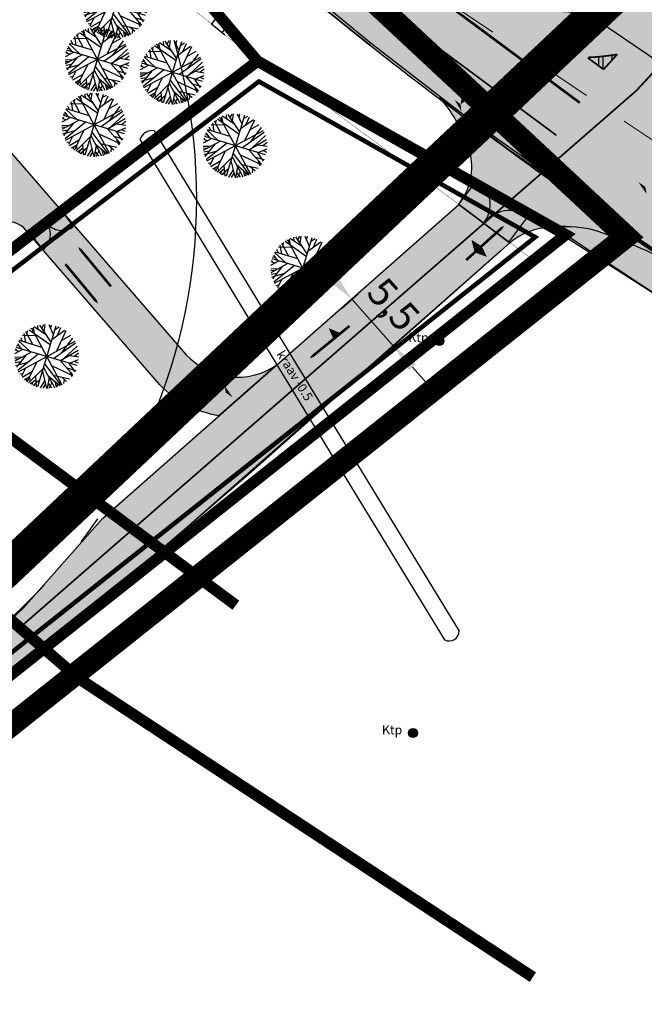
# Model space of a CAD drawing. Units: metres. Extents: x 0 to 1100638, y 0 to 13161106.
# Drawn here: x 541887 to 541940, y 6581768 to 6581852 of the extents above; entities that cross this region are included whole.
import ezdxf
from ezdxf.enums import TextEntityAlignment as Align

# ---------------------------------------------------------------- set-up
doc = ezdxf.new("R2010")
doc.units = ezdxf.units.M
for name, pattern in [('ACAD_ISO05W100', [33, 24, -3, 0, -3, 0, -3]), ('ACAD_ISO06W100', [36, 24, -3, 0, -3, 0, -3, 0, -3]), ('ap$0$VIA26', [4, 1, -3]), ('asfaar', [2.5, 1.5, -1]), ('DASHED', [0.75, 0.5, -0.25]), ('PIIRID', [7.5, 5, -1, 0.5, -1])]:
    doc.linetypes.add(name, pattern=pattern)
for name, color, linetype in [('-TOPO2', 7, 'Continuous'), ('_A-PIIR', 1, 'Continuous'), ('A-AED-METALL', 5, 'FENCELINE2'), ('A-JUURDEPAAS', 250, 'Continuous'), ('A-KM', 7, 'Continuous'), ('A-PUU-pärn', 64, 'Continuous'), ('A-SUUNAD', 7, 'Continuous'), ('A-SUUNAD-TÜHI', 7, 'Continuous'), ('A-TEE', 7, 'Continuous'), ('A-TEE-K-hatch', 254, 'Continuous'), ('A-TEE-KERGLIIKLUS', 7, 'Continuous'), ('A-TEE-PLAN', 9, 'Continuous'), ('B- KAITSETSOON-pumpla', 1, 'PIIRID'), ('B-K-tr-drenaaz', 7, 'D1_KPROJEKT'), ('K-det-KM', 7, 'Continuous'), ('K-det-suunad', 7, 'Continuous'), ('K-det-tee', 7, 'Continuous'), ('K-ha-ASF-plan', 254, 'Continuous'), ('K-re-KM', 7, 'Continuous'), ('kraav', 160, 'Continuous'), ('piirid', 34, 'Continuous'), ('POSTID', 7, 'Continuous')]:
    doc.layers.add(name, color=color, linetype=linetype)
for name, color, linetype, lineweight in [('A-K-exp-EÕ', 7, 'Continuous', 15), ('A-KAITSETSOON-MNT', 220, 'ACAD_ISO06W100', 35), ('A-KAITSETSOON-SAN-MNT', 4, 'ACAD_ISO05W100', 35), ('N-asfalt', 7, 'Continuous', 0)]:
    doc.layers.add(name, color=color, linetype=linetype, lineweight=lineweight)
doc.layers.get('-TOPO2').off()
doc.styles.add('KPR-jooned', font='romand.shx')
doc.styles.add('romanc', font='romanc.shx')
doc.styles.add('romand', font='romand.shx', dxfattribs={"height": 0.8})
doc.styles.add('SWISL', font='swissl.ttf')
doc.linetypes.add('D1_KPROJEKT', pattern='A,9.5,-1.25,["D1",KPR-jooned,S=1,R=0,X=-0.857,Y=-0.5],-1.25', length=12)
doc.linetypes.add('FENCELINE2', pattern='A,0.25,-0.1,[132,ltypeshp.shx,S=0.1,R=0,X=-0.1,Y=0],-0.1,1', length=1.45)
doc.dimstyles.new('ISO-25', dxfattribs={"dimtxt": 2.5, "dimasz": 2.5, "dimexe": 1.25, "dimexo": 0.625, "dimtad": 1, "dimtxsty": 'Standard', "dimcen": 2.5, "dimadec": 0, "dimazin": 0, "dimtfac": 1, "dimtmove": 0, "dimatfit": 3, "dimfxl": 0, "dimarcsym": 0})

# ---------------------------------------------------------------- blocks, each defined once
blk = doc.blocks.new('T951')
at = {"layer": 'K-re-KM', "color": 7}
blk.add_lwpolyline([(0, 0, 0.15, 0.15, 0), (0, 1.80000000000291, 0.75, 0, 0), (0, 3.019803468348982, 0, 0, 0)], format="xyseb", dxfattribs=at)
blk = doc.blocks.new('*U7')
at = {"layer": 'K-re-KM', "color": 7, "linetype": 'Continuous'}
for points in [[(64280.26044749232, 52994.40456112087), (64280.26044749232, 52993.90456112089), (64280.56044749233, 52993.6045611209)], [(64280.26044749232, 52993.90456112089), (64279.51044749231, 52993.50456112088), (64280.56044749233, 52993.6045611209)], [(64280.56044749233, 52993.6045611209), (64279.51044749231, 52993.50456112088), (64280.26044749233, 52993.2925611209)], [(64280.56044749233, 52993.6045611209), (64280.26044749233, 52993.2925611209), (64280.26044749233, 52992.85456112091)], [(64279.51044749231, 52993.50456112088), (64279.66044749232, 52992.97256112089), (64280.26044749233, 52993.2925611209)], [(64279.51044749231, 52993.50456112088), (64279.5104474923, 52991.40456112089), (64279.66044749232, 52992.97256112089)], [(64279.66044749232, 52992.97256112089), (64279.5104474923, 52991.40456112089), (64279.66044749232, 52991.40456112089)]]:
    blk.add_solid(points, dxfattribs=at)
blk = doc.blocks.new('T953')
at = {"layer": 'K-re-KM', "color": 7, "linetype": 'Continuous', "xscale": -1}
blk.add_blockref('*U7', (64279.58544749231, -52991.40456112089), dxfattribs=at)
blk = doc.blocks.new('ov')
at = {"layer": 'K-det-suunad', "yscale": 1.500000000357211, "zscale": 1.5}
for name, p, xscale, rotation in [('T951', (-9.313225746154785e-10, -1.75), 1.5, 90), ('T953', (-0.001350386068224907, -5.137508104555309), 1.500000000056111, 90.68776228002112)]:
    blk.add_blockref(name, p, dxfattribs=dict(at, xscale=xscale, rotation=rotation))
blk = doc.blocks.new('A$C1CD75F59')
at = {"layer": 'K-ha-ASF-plan', "ltscale": 10}
h = blk.add_hatch(color=256, dxfattribs=at)
edge = h.paths.add_edge_path()
edge.add_line((398.4731930029811, 197.7236216505989), (393.7694301997544, 190.161397296004))
edge.add_line((393.7694301997544, 190.161397296004), (371.6916748044314, 203.1630259230733))
edge.add_line((371.6916748044314, 203.1630259230733), (362.5196414142847, 209.0507929511368))
edge.add_line((362.5196414142847, 209.0507929511368), (346.4688137695193, 220.0562659800053))
edge.add_line((346.4688137695193, 220.0562659800053), (334.4520372264087, 229.3329690527171))
edge.add_line((334.4520372264087, 229.3329690527171), (315.5017183911987, 244.9674157341942))
edge.add_line((315.5017183911987, 244.9674157341942), (150.998761177063, 391.8990867827088))
edge.add_line((150.998761177063, 391.8990867827088), (157.1672308444981, 398.8450375013053))
edge.add_line((157.1672308444981, 398.8450375013053), (200.8389566071564, 361.0806867210194))
edge.add_line((200.8389566071564, 361.0806867210194), (240.8988988636993, 325.4249892616645))
edge.add_arc((250.8716759129788, 336.6296185691384), 14.99999999975131, 228.329042848265, 318.3786927247292)
edge.add_line((262.0849429605296, 326.6665546773002), (267.2965048163111, 321.9931565447758))
edge.add_arc((278.5097718662508, 312.0300926552518), 15.00000000000001, 138.3786927373981, 228.3290428508804)
edge.add_line((268.5369948173175, 300.825463347137), (343.678007871813, 235.2476848120177))
edge.add_line((343.678007871813, 235.2476848120177), (345.9841516732092, 233.7843076436338))
edge.add_arc((352.8389205862106, 247.1588499554368), 15.0288468919228, 242.8637883365902, 318.311808548279)
edge.add_line((364.0620917682536, 237.1635176688433), (375.6508142389357, 249.1135886199772))
edge.add_line((375.6508142389357, 249.1135886199772), (380.468044714826, 244.6797060201373))
edge.add_line((380.468044714826, 244.6797060201373), (367.9878769923039, 230.3888065451882))
edge.add_arc((378.764423245643, 225.1099761018359), 12.00000000000081, 153.9023372223914, 236.1197539511855)
edge.add_line((372.0749163104562, 215.147521737368), (398.4731930029811, 197.7236216505989))
at = {"layer": 'K-det-KM'}
for p, q in [((353.6937501718057, 227.9847208205611), (353.6937501718057, 228.1481178477407)), ((354.4875000003958, 227.4026820324361), (354.4875000003958, 228.2007193695754)), ((354.8843751718523, 227.1125550419092), (354.8843751718523, 228.2395788971335)), ((355.678125000326, 227.9239583406597), (355.678125000326, 228.3426751634106))]:
    blk.add_line(p, q, dxfattribs=at)
at = {"layer": 'K-det-KM', "const_width": 0.15}
for points in [[(352.795850736904, 224.1175184827298, -0.02659573801144475), (320.155681014061, 250.1962427450344), (255.0150892696111, 308.1751888087019)], [(308.0167221558513, 256.3150645652786), (317.8286997026298, 247.5818292396143, 0.02659573800968698), (350.7595579596236, 221.2708517080173)], [(353.5350002059713, 228.1415965091437, 0.03428721003550694), (356.1233182203723, 228.4154791822657, 0.03428721003550694)], [(353.5350002059713, 228.1014149030671, 0.0008515681070649495), (354.9197818451794, 227.0867006089538), (356.1233182203723, 228.4154791822657)]]:
    blk.add_lwpolyline(points, format="xyb", dxfattribs=at)
at = {"layer": 'K-det-tee', "const_width": 0.15}
blk.add_lwpolyline([(150.998761177063, 391.8990867827088, -0.004264994978862497), (174.0718584295828, 371.0252078054473, 0.004062507081017177), (186.1217607392464, 360.1231640251353), (315.5017183911987, 244.9674157341942, 0.01536844571706995), (334.3587285259273, 229.194914156571)], format="xyb", dxfattribs=at)
at = {"layer": 'K-ha-ASF-plan', "ltscale": 10}
blk.add_lwpolyline([(398.4731930029811, 197.7236216505989), (393.7694301997544, 190.161397296004), (371.6916748044314, 203.1630259230733), (362.5196414142847, 209.0507929511368), (346.4688137695193, 220.0562659800053), (334.4520372264087, 229.3329690527171), (315.5017183911987, 244.9674157341942), (150.998761177063, 391.8990867827088), (157.1672308444981, 398.8450375013053), (200.8389566071564, 361.0806867210194), (240.8988988636993, 325.4249892616645, 0.4144673928913273), (262.0849429605296, 326.6665546773002), (262.0849429605296, 326.6665546773002), (267.2965048163111, 321.9931565447758), (267.2965048163111, 321.9931565447758, 0.413959777354146), (268.5369948173175, 300.825463347137), (343.678007871813, 235.2476848120177), (345.9841516732092, 233.7843076436338, 0.3416358228374748), (364.0620917682536, 237.1635176688433), (375.6508142389357, 249.1135886199772), (380.468044714826, 244.6797060201373), (367.9878769923039, 230.3888065451882, 0.374966335772262), (372.0749163104562, 215.147521737368)], format="xyb", close=True, dxfattribs=at)
at = {"layer": 'K-det-suunad', "rotation": 142.1658860668875}
blk.add_blockref('ov', (340.6506459602388, 224.3529093759134), dxfattribs=at)
blk = doc.blocks.new('p')
at = {"layer": 'K-re-KM', "color": 7, "linetype": 'Continuous'}
for points in [[(1.909723139833659, 2.389808305539191), (1.114481401629746, 2.155245780013502), (1.605249905958772, 1.261072264052927)], [(2.078617732040584, 0.8167222887277603), (1.909723139833659, 2.389808305539191), (1.605249905958772, 1.261072264052927)], [(2.523183769546449, 1.272091411054134), (1.909723139833659, 2.389808305539191), (2.078617732040584, 0.8167222887277603)], [(2.078617732040584, 0.8167222887277603), (1.605249905958772, 1.261072264052927), (0.9482972379773855, 1.253186011686921)], [(3.273129737470299, 1.281093982048333), (2.523183769546449, 1.272091411054134), (2.078617732040584, 0.8167222887277603)]]:
    blk.add_solid(points, dxfattribs=at)
at = {"layer": 'K-det-suunad', "xscale": 1.500000000186034, "yscale": 1.500000000325233, "zscale": 1.5, "rotation": 270.5468236945405}
blk.add_blockref('T951', (0.05445201881229877, 2.255416540428996), dxfattribs=at)
blk = doc.blocks.new('värav-6m')
at = {"layer": 'A-AED-METALL', "color": 5, "ltscale": 10}
blk.add_lwpolyline([(-3.000100058852695, 2.964019685052335), (-3.000100058852695, -0.03598031494766474), (2.999899941147305, -0.03598031494766474), (2.999899941147305, 2.964019685052335)], dxfattribs=at)
for centre, radius, start, end in [((-2.973839996033348, -0.009720250964164734), 2.97385588167006, 359.4940540454886, 90.50594596785103), ((2.990225679939613, -0.02630605548620224), 2.9903413895168, 89.81463812097186, 180.1853618390293)]:
    blk.add_arc(centre, radius, start, end, dxfattribs=at)
blk = doc.blocks.new('04343 DP haljastus$0$pärn-tingm')
at = {"layer": 'A-PUU-pärn', "color": 122}
for p, q in [((-904.98039480648, -216.2581469370052), (-902.9363411545055, -217.248845603317)), ((-904.553831990459, -216.2155659189448), (-904.841106760432, -216.1392376199365)), ((-904.7893470984418, -216.094435326755), (-901.3676132318797, -220.60851893574)), ((-904.446475806064, -216.5085221920162), (-904.6426311368123, -216.0021176990122)), ((-903.4042890113778, -216.493935671635), (-904.576401785831, -215.9519149940461)), ((-904.1791353026638, -216.1320823598653), (-904.2660538677592, -215.7835400458425)), ((-902.8943601235515, -217.0565998069942), (-904.1078502964228, -215.7171060787514)), ((-903.894725757069, -215.943233509548), (-903.7787879951065, -215.6146861240268)), ((-903.6558506437577, -216.203339911066), (-903.6669404547429, -215.5833906279877)), ((-902.6961621828377, -215.5739242350683), (-903.4608095543226, -221.1290149819106)), ((-903.3386007087538, -215.5350521523505), (-902.8123509915313, -216.3393548969179)), ((-903.1203386957059, -215.8642580956221), (-903.1024201285327, -215.5164537681267)), ((-902.8646910460666, -216.8068375308067), (-901.8546606937889, -215.8005800656974)), ((-902.7407037367811, -215.8973430609331), (-902.3959457336459, -215.6092747589573)), ((-902.4327160316752, -216.3724398603663), (-902.2390509166289, -215.6374073717743)), ((-901.7570037445985, -215.8468725578859), (-902.3009516538586, -217.7431462444365)), ((-902.0119542375905, -216.7486838065088), (-901.2766332800966, -216.1779323564842)), ((-905.4018386087846, -217.3530232235789), (-905.601155671291, -217.0763236340135)), ((-905.4670373746194, -216.8543010419235), (-904.3633679375052, -216.6594353727996)), ((-905.1075514919357, -217.3973284149542), (-905.3463120707311, -216.6558761503547)), ((-905.335535195074, -220.0623422432691), (-900.8214365398744, -216.6405969727784)), ((-904.4601196501171, -217.4947985159233), (-905.2261804944137, -216.4979420620948)), ((-905.1167701890226, -216.6422803672031), (-905.0732907836791, -216.3419496994466)), ((-902.4677491185721, -218.4310754379258), (-900.7538329256931, -216.7575770262629)), ((-901.7835441306233, -217.7653841963038), (-901.0436381526524, -216.389015394263)), ((-901.5614628653275, -218.292230556719), (-900.5808125985786, -217.0408590137959)), ((-905.8604963313555, -217.8210153635591), (-905.6828025527066, -217.7665329938754)), ((-900.3009404928889, -218.7337932931259), (-905.8560312410118, -217.9691459238529)), ((-905.8120824190555, -217.6372560719028), (-905.4176183879608, -218.0200654296204)), ((-905.7430478800088, -217.3843915369362), (-904.6261669590604, -218.1286904579028)), ((-905.7093746076571, -217.3187608532608), (-903.6620446870802, -217.5984087493271)), ((-901.8398131841095, -218.5165864145383), (-900.428029780509, -217.3662304123864)), ((-901.1241768359905, -217.9473875202239), (-900.2788051585667, -217.9482971262187)), ((-900.6654382094275, -217.9472540784627), (-900.3526701639639, -217.6032227585092)), ((-905.7678798738634, -218.2320936266333), (-905.8971597341588, -218.1028167037293)), ((-905.8922186144628, -218.219388993457), (-905.5455133812502, -218.2640664866194)), ((-905.8900826791069, -218.5386231094599), (-905.2476737750694, -218.0516688376665)), ((-905.8614536545938, -218.8377810483798), (-905.1847301539965, -218.7125122305006)), ((-905.7807792634703, -219.1643251795322), (-904.4562185818795, -218.1602910198271)), ((-904.8802661038935, -218.4950931724161), (-905.5717581707286, -219.6877026800066)), ((-905.4049857807113, -219.9489893373102), (-903.8740800785599, -218.2404111362994)), ((-901.8464338617632, -218.5216049756855), (-900.5506563895615, -219.5982120968401)), ((-901.0744745727861, -218.6182680306956), (-900.4352658219868, -219.3102090898901)), ((-901.0025577050401, -218.6306032165885), (-900.2624880917137, -218.1899385852739)), ((-900.5864442863967, -218.3953956682235), (-900.2597897964297, -218.4686405193061)), ((-905.8373911926756, -218.9933395795524), (-905.4759415627923, -218.9198856139556)), ((-905.7368472428061, -219.3048223257065), (-905.2692451116163, -219.1375406784937)), ((-905.6484312155517, -219.5452863806859), (-904.6460644415347, -219.0929639264941)), ((-904.7782526195515, -219.6477097459137), (-905.0116502363235, -220.4128659116104)), ((-904.427745688241, -220.8392378007993), (-903.8442511311732, -218.9263558806852)), ((-904.2975335742813, -220.9009648859501), (-903.2355368139688, -219.454245290719)), ((-903.2517720639007, -219.6804559174925), (-902.6495223173406, -221.1490737581626)), ((-903.2077369139297, -219.3395921522751), (-901.9847342653666, -220.9392717154697)), ((-903.1705111503834, -219.0172586292028), (-901.4698391823331, -220.6692922944203)), ((-902.5355771188624, -219.0707276891917), (-900.570899599581, -219.6402939846739)), ((-901.1790515560424, -219.071872391738), (-900.3677305682795, -219.1654360396788)), ((-900.8680699586403, -219.3307956857607), (-900.6446856398834, -219.76306794025)), ((-905.1861680225702, -220.2376621859148), (-904.9293705790769, -220.1499614054337)), ((-904.9274233513279, -220.4827072024345), (-904.1188824744895, -219.829716832377)), ((-904.7006686376408, -220.6717892056331), (-904.2698154896498, -220.3184596654028)), ((-904.5415413675364, -220.5377941150218), (-904.5380929145031, -220.7624587994069)), ((-904.3040511212312, -220.4246225357056), (-904.2171230931999, -220.7731695193797)), ((-903.7160354856169, -220.5537622515112), (-904.1412039651768, -220.9696259209886)), ((-903.3744525624206, -220.4953734306619), (-903.8737778867362, -221.0610353229567)), ((-903.7900891975733, -220.222199562937), (-903.579868181725, -221.1323638716713)), ((-902.9285920137772, -220.4782585445791), (-903.2331591949333, -221.177038513124)), ((-902.7119891556213, -219.9798489492387), (-901.5292525348486, -220.7009656727314)), ((-902.5961431181058, -220.1326775224879), (-902.6099756684853, -221.132465521805)), ((-902.2807836669963, -220.5487119005993), (-902.472017246997, -221.1081030694768)), ((-902.2782490039244, -219.8917096648365), (-900.7788210436702, -219.9850679636002)), ((-902.0425489702029, -220.3814955493435), (-901.8397815156495, -220.8828701935709)), ((-901.815049802186, -220.5165327778086), (-901.7538713150425, -220.8311177846044)), ((-901.5252261130372, -219.9358776528388), (-901.0119296789635, -220.2553477762267)), ((-901.245864578872, -220.1118202777579), (-901.237852419843, -220.4800806082785)), ((-903.9686400216306, -220.8120829416439), (-903.9846865638392, -221.0247818902135)), ((-903.7339578128885, -220.9015694307163), (-903.7693115527509, -221.0887975748628)), ((-902.814426442259, -220.7526845764369), (-902.9971673164982, -221.1719518061727)), ((-902.5905615831725, -220.676572564058), (-902.2284677755088, -221.0304384985939))]:
    blk.add_line(p, q, dxfattribs=at)
blk = doc.blocks.new('*D222')
at = {"layer": 'A-TEE-PLAN', "color": 0, "lineweight": -2, "ltscale": 3}
for p, q in [((331.0857340967635, 208.6615327549581), (329.4225045978394, 210.527991335776)), ((333.3009160389221, 207.2869273526815), (331.8157343052786, 205.9634594246782)), ((336.4151731346204, 202.6808925428955), (332.7489635956875, 206.7950741741402)), ((336.967125577855, 203.1727457214367), (335.4819438442115, 201.8492777934335)), ((338.0784026335445, 200.8144339620776), (339.7416321324686, 198.9479753812597))]:
    blk.add_line(p, q, dxfattribs=at)
at = {"layer": 'A-TEE-PLAN', "color": 0, "ltscale": 3}
for points in [[(331.3968105268998, 208.9387376714455), (330.7746576666271, 208.3843278384708), (332.7489635956875, 206.7950741741402)], [(338.3894790636808, 201.091638878565), (337.7673262034082, 200.5372290455902), (336.4151731346204, 202.6808925428955)]]:
    blk.add_solid(points, dxfattribs=at)
at = {"layer": 'A-TEE-PLAN', "color": 0, "lineweight": 0, "ltscale": 3, "insert": (336.162476012761, 206.1463085401425), "char_height": 2.5, "attachment_point": 5, "rotation": 311.7047153540785, "style": 'SWISL'}
blk.add_mtext('5,5', dxfattribs=at)
blk = doc.blocks.new('KTPOST')
at = {"linetype": 'Continuous', "const_width": 0.5, "flags": 128}
blk.add_lwpolyline([(-0.2499504792332345, 4.984025559906513e-05, 1), (0.2500495207667655, 4.984025559906513e-05, 1)], format="xyb", close=True, dxfattribs=at)
at = {"linetype": 'Continuous'}
blk.add_circle((4.952076676545403e-05, 4.984025559906513e-05), 0.5, dxfattribs=at)
at = {"linetype": 'Continuous', "style": 'romanc', "oblique": 15}
blk.add_text('Ktp', height=1.0000002, dxfattribs=at).set_placement((-2.2941, 0.2330000000000041), align=Align.MIDDLE)
blk = doc.blocks.new('A$C12D228B1')
at = {"layer": 'kraav', "linetype": 'Continuous'}
for points in [[(315.3183531684335, 221.6777363568544), (332.5190611368744, 193.3904099790379), (342.1891676267842, 177.5417826995254)], [(314.0367000000551, 220.8984000002965), (331.2380000000121, 192.6101000001654), (340.9087000000291, 176.7604999998584)]]:
    blk.add_lwpolyline(points, dxfattribs=at)
for centre, radius, start, end in [((315.1509374893503, 220.5095229698345), 1.18014851920079, 81.84451856100807, 160.7606392689941), ((341.3021476388676, 177.5556066073477), 0.8871277031976603, 243.6721223675241, 359.1071368492036)]:
    blk.add_arc(centre, radius, start, end, dxfattribs=at)
at = {"layer": 'piirid'}
for points in [[(306.9135471488116, 248.5407850332558), (324.216452851193, 228.0492149675265)], [(346.4877456278773, 236.8508193157613), (367.1940037293825, 222.7109172260389)], [(351.820189156686, 212.3344542775303), (369.2205021511763, 200.8209761464968)]]:
    blk.add_lwpolyline(points, dxfattribs=at)
at = {"layer": 'piirid', "const_width": 0.1}
for points in [[(324.1719159327913, 227.6374733531848), (277.1855353944702, 191.6154639804736)], [(351.3087022370892, 212.6473888708279), (324.6712977630086, 227.6726111294702)], [(249.5349493776448, 131.486544338055), (351.335050622467, 212.3134556617588)]]:
    blk.add_lwpolyline(points, dxfattribs=at)
at = {"layer": 'POSTID', "xscale": 0.8000000000465661, "yscale": 0.7999999998137355}
for p in [(340.4377603833564, 203.1380601283163), (338.1108603833709, 168.536060128361)]:
    blk.add_blockref('KTPOST', p, dxfattribs=at)
at = {"layer": 'kraav', "style": 'romand'}
blk.add_text('kraav -0.5', height=0.8, rotation=301.7383033029081, dxfattribs=at).set_placement((326.053720580996, 201.9717044113204))
blk = doc.blocks.new('o')
at = {"layer": 'K-det-suunad', "xscale": 1.5, "yscale": 1.500000000438627, "zscale": 1.5, "rotation": 270}
blk.add_blockref('T951', (-0.003682867623865604, 1.749992254190147), dxfattribs=at)
blk = doc.blocks.new('A$C0C063360')
at = {"layer": 'A-TEE-K-hatch'}
h = blk.add_hatch(color=9, dxfattribs=at)
edge = h.paths.add_edge_path()
edge.add_arc((436.051788001814, 328.0860546381521), 140.009486195532, 235.4447553184092, 238.9550051334602, ccw=False)
edge.add_arc((658.082931048494, 647.2480948204004), 528.8042242060401, 232.73739742626458, 235.2463192717664, ccw=False)
edge.add_arc((613.980707547644, 581.4996957396054), 449.799240580791, 229.2024110793397, 232.137545819101, ccw=False)
edge.add_line((320.0869448500453, 240.9915268588811), (273.3271987931803, 282.48136036098))
edge.add_line((273.3271987931803, 282.48136036098), (230.5359789213398, 320.5585653129965))
edge.add_line((230.5359789213398, 320.5585653129965), (147.198293212452, 395.2981440350413))
edge.add_line((147.198293212452, 395.2981440350413), (154.8700816569617, 400.76357001625))
edge.add_line((154.8700816569617, 400.76357001625), (203.4956068034517, 358.8195787603036))
edge.add_line((203.4956068034517, 358.8195787603036), (240.4971812886652, 325.7655986845493))
edge.add_arc((250.8552002148668, 336.6597421921693), 15.03232912226746, 226.4450841048725, 318.3345718346766)
edge.add_line((262.0849429629743, 326.6665546800941), (270.7888872832991, 336.6165215736255))
edge.add_line((270.7888872832991, 336.6165215736255), (276.2509512548568, 332.0687377555296))
edge.add_line((276.2509512548568, 332.0687377555296), (267.2156421835534, 321.8810058608651))
edge.add_arc((278.4584425775844, 312.0008000533631), 14.96726519771128, 138.6908997439716, 230.9032401050717)
edge.add_line((269.0196073796833, 300.3849738836288), (320.885029355064, 254.2607215568423))
edge.add_line((320.885029355064, 254.2607215568423), (333.4483662736602, 243.4266419848427))
edge.add_line((333.4483662736602, 243.4266419848427), (343.2130665148143, 235.6286260336637))
edge.add_arc((352.8762937175039, 247.2335882801816), 15.10142737339438, 230.2165066500851, 322.0199271266276)
edge.add_line((364.7796137309633, 237.9403605647385), (374.8863884456223, 249.2326891152188))
edge.add_line((374.8863884456223, 249.2326891152188), (380.3158639551839, 244.6983375586569))
edge.add_line((380.3158639551839, 244.6983375586569), (369.345606633462, 232.5678391922265))
edge.add_arc((378.8367088372813, 225.1392508268427), 12.05259084784928, 141.9500776658487, 230.6961395322347)
edge.add_line((371.2021999274148, 215.8129857731983), (398.4731974906754, 197.7236226135865))
edge.add_line((398.4731974906754, 197.7236226135865), (393.769276117906, 190.1618964504451))
edge.add_line((393.769276117906, 190.1618964504451), (379.9759348304942, 198.1779999732971))
edge.add_line((379.9759348304942, 198.1779999732971), (371.0090626039309, 203.5824094088748))
edge.add_line((371.0090626039309, 203.5824094088748), (363.8473479066743, 208.1311670541763))
at = {"layer": 'A-TEE-KERGLIIKLUS'}
h = blk.add_hatch(color=50, dxfattribs=at)
edge = h.paths.add_edge_path()
edge.add_line((350.2252360661514, 213.159722212702), (366.6968479381176, 202.6512306956574))
edge.add_arc((367.870011509201, 204.8153838972056), 2.461680695031048, 241.5383674691122, 340.1756739977839)
edge.add_line((370.1858052928001, 203.980536009185), (361.4946373547427, 209.6254893727601))
edge.add_arc((342.4615040694103, 176.5311927646281), 38.17712182242457, 60.09600752452453, 72.63330118528582)
edge.add_arc((351.4045042017622, 201.0083537660461), 12.20845725151428, 78.4120263824173, 95.54309209142451)
at = {"layer": 'A-TEE-PLAN'}
h = blk.add_hatch(color=256, dxfattribs=at)
edge = h.paths.add_edge_path()
edge.add_arc((322.6343164723779, 206.0194816487735), 6.092092778232702, 222.3278469917872, 304.9197368840147)
edge.add_line((326.1216031514341, 201.0242413105443), (321.0094612045214, 196.5202823290601))
edge.add_arc((322.6118856606941, 205.8841616511117), 9.50000000503604, 224.2223420196006, 260.28913715373375, ccw=False)
edge.add_line((315.8038180134026, 199.2584379166365), (303.8006700824481, 213.0984566984698))
edge.add_arc((302.3903353246757, 211.6083937828697), 2.051665572511123, 46.57458989946976, 112.5953825611528)
edge.add_line((301.6020424901508, 213.5025759357959), (296.4170137792826, 209.4225930823013))
edge.add_arc((296.1194492107606, 210.02169785541), 0.6689328827327921, 213.3564334376354, 296.41276439209446, ccw=False)
edge.add_line((295.560712186154, 209.6538879331201), (292.3438730367925, 213.4598210891709))
edge.add_arc((292.8987144378411, 213.9059225036534), 0.7119378149255456, 124.87272557810351, 218.7998416112994, ccw=False)
edge.add_line((292.4916601526784, 214.4900134736672), (296.1521431086585, 217.6683797165751))
edge.add_arc((295.4929876708453, 218.4233062847681), 1.002197592574602, 311.1254618359199, 400.8744836982821)
edge.add_line((296.2507943481905, 219.0791485328227), (292.6741523774108, 223.1925020329654))
edge.add_line((292.6741523774108, 223.1925020329654), (292.9040759277996, 223.3919503530487))
edge.add_line((292.9040759277996, 223.3919503530487), (291.9858446825529, 224.4504851493984))
edge.add_line((291.9858446825529, 224.4504851493984), (291.7568594800541, 224.2513926420361))
edge.add_line((291.7568594800541, 224.2513926420361), (291.5599723241758, 224.4753253683448))
edge.add_arc((292.3968212490354, 225.1623464692484), 1.082734554785009, 138.1333455633521, 219.3846921282559, ccw=False)
edge.add_line((291.5905087265419, 225.8849627105519), (294.1590702016838, 228.0595850739628))
edge.add_arc((294.8052243971638, 227.2963781826943), 1.000000001608107, 40.999982391022115, 130.2522682596501, ccw=False)
edge.add_line((295.5599341804627, 227.9524369807914), (300.6053606754867, 222.1206311658025))
edge.add_line((300.6053606754867, 222.1206311658025), (318.1304083876312, 201.9172375863418))
h = blk.add_hatch(color=9, dxfattribs=at)
edge = h.paths.add_edge_path()
edge.add_line((342.1724377486389, 215.1655349936336), (342.4628066360019, 215.6389331361279))
edge.add_arc((338.1492454827308, 218.4716593553635), 5.16053753558236, 326.7069954989919, 383.0934878005537)
edge.add_arc((330.7535640331174, 216.0867771852945), 12.91836649288688, 19.95597692434325, 41.3079748642301)
edge.add_line((340.4574826149037, 224.6142713660374), (361.4946373547427, 209.6254893727601))
edge.add_arc((342.4615040841053, 176.5311927982072), 38.17712178598988, 60.09600751851801, 72.63330119129233)
edge.add_arc((351.3803612980313, 200.5511063765638), 12.66141807242154, 78.72063710449208, 95.23448136934985)
edge.add_arc((350.4990425617802, 207.1006241105461), 6.065281511075844, 92.58739679504733, 129.2659912026783)
edge.add_line((346.6601958766114, 211.796462261118), (342.1724377486389, 215.1655349936336))
h = blk.add_hatch(color=256, dxfattribs=at)
edge = h.paths.add_edge_path()
edge.add_arc((67.7338900920807, 153.6138708647941), 9.661338441470889, 30.99201675421825, 69.29698760511752)
edge.add_arc((67.94366464573073, 156.6285650217528), 6.822792953557836, 61.97495055089285, 102.7449175099546)
edge.add_arc((-12.00095106209594, 384.246876655097), 234.4731663848387, 289.5442516783419, 291.6409393114002)
edge.add_line((74.47012845869176, 166.3009701529518), (83.609107299475, 169.091776099056))
edge.add_arc((86.08958031387655, 163.9343183892563), 5.722946479178972, 115.6851712975033, 213.7263860730212)
edge.add_line((81.32981422659941, 160.7567811040208), (148.5629823663039, 78.70358639769256))
edge.add_arc((153.7648100688029, 82.08244366304092), 6.202877386026886, 213.0058167176151, 313.8094482050161)
edge.add_line((158.0588275174377, 77.60616149846464), (269.676400253782, 163.1751690190285))
edge.add_arc((279.0675243994672, 152.1224803279759), 14.50362506482407, 92.72301335733817, 130.3535162365673, ccw=False)
edge.add_arc((269.1475064748312, 216.0893041454189), 50.33328359199391, 280.5677015690445, 313.5022872495467)
edge.add_line((303.7961100168759, 179.5802133632824), (310.7463504173793, 187.4781566467136))
edge.add_line((310.7463504173793, 187.4781566467136), (342.1735124497209, 215.1664818394929))
edge.add_line((342.1735124497209, 215.1664818394929), (346.652051156736, 211.7988788923249))
edge.add_line((346.652051156736, 211.7988788923249), (323.6112107583322, 191.3391549726948))
edge.add_line((323.6112107583322, 191.3391549726948), (311.6213519523153, 181.0333157740533))
edge.add_line((311.6213519523153, 181.0333157740533), (299.1824223342119, 170.8936801394448))
edge.add_arc((278.6405017643987, 195.3584398774578), 31.94518695727444, 281.0634741073299, 310.01861661638685, ccw=False)
edge.add_arc((294.621828286186, 125.9840769190279), 39.27829049227194, 104.525107681859, 123.9681313955611)
edge.add_line((272.67580241221, 158.5594672057778), (161.4580653776648, 73.28186247963458))
edge.add_arc((153.7791617368181, 81.94164818616966), 11.57399885988058, 220.8521782769824, 311.56441044021017, ccw=False)
edge.add_line((145.0245926685166, 74.37098308745772), (76.01596672437154, 158.5886740908027))
at = {"layer": '_A-PIIR', "color": 30, "linetype": 'PIIRID', "lineweight": 30, "ltscale": 7, "const_width": 2}
blk.add_lwpolyline([(316.7667477214709, 249.7922023246065), (316.7667477214709, 249.7922023246065), (178.1543327838881, 375.4908427549526), (-6.821307409438305, 226.1478814557195), (61.8744814908132, 143.2410689638928), (7.473011792055331, 94.9305278211832), (88.73272728500888, -0.886716928333044), (356.9008268791949, 212.3344325618818), (316.7667477214709, 249.7922023246065), (316.7667477214709, 249.7922023246065)], close=True, dxfattribs=at)
at = {"layer": '_A-PIIR', "linetype": 'Continuous', "lineweight": 0, "ltscale": 7, "const_width": 1}
blk.add_lwpolyline([(255.3099999999395, 216.3700000001118), (306.7199999999721, 248.7700000004843), (324.4108091152739, 227.8165538311005), (276.996804274153, 191.4660801868886)], close=True, dxfattribs=at)
at = {"layer": '_A-PIIR', "color": 1, "linetype": 'Continuous', "ltscale": 10, "const_width": 1}
blk.add_lwpolyline([(0.02999999979510903, 225.4199999999255), (22.5416335464688, 243.5629232078791), (146.9137999999803, 91.73649999964982), (324.4108091152739, 227.8165538311005), (351.5731999999844, 212.5016999999061), (145.3318408421474, 48.75339988060296), (67.42429999995511, 143.11699999962)], close=True, dxfattribs=at)
at = {"layer": '_A-PIIR', "color": 152, "linetype": 'DASHED', "ltscale": 30, "const_width": 0.4}
blk.add_lwpolyline([(65.4047143207863, 148.0161168165505), (86.04427938524168, 163.7259448952973), (146.6738543467363, 89.66244225390255), (324.537156661856, 226.0233188364655), (348.8943678606302, 212.2900973828509), (145.5499313618056, 50.84185738675296)], close=True, dxfattribs=at)
at = {"layer": 'A-AED-METALL', "color": 5, "linetype": 'FENCELINE2', "ltscale": 3}
blk.add_lwpolyline([(324.410835553077, 227.8165389243513, 0.03, 0.03, 0), (324.410835553077, 227.8165389243513, 0.03, 0.03, 0), (302.0786386467516, 245.8451853292063, 0.03, 0.03, 0), (302.0786386467516, 245.8451853292063, 0.03, 0.03, 0), (255.3100000000559, 216.3700000001118, 0.03, 0.03, 0), (276.9468370170798, 191.4336453229189, 0.03, 0.03, 0), (324.410835553077, 227.8165389243513, 0.03, 0.03, 0), (324.410835553077, 227.8165389243513, 0.03, 0.03, 0), (324.410835553077, 227.8165389243513, 0, 0, 0)], format="xyseb", dxfattribs=at)
at = {"layer": 'A-AED-METALL', "color": 5, "linetype": 'FENCELINE2', "lineweight": 0, "ltscale": 3}
blk.add_lwpolyline([(28.93187462259084, 235.7503080572933, 0.03, 0.03, 0), (22.54401936591603, 243.5599670261145, 0.03, 0.03, 0), (0.03000000002793968, 225.4199999999255, 0.03, 0.03, 0), (63.85399655951187, 147.4767160266638, 0.03, 0.03, 0), (63.85399655951187, 147.4767160266638, 0.03, 0.03, 0), (67.42430007259827, 143.1169999111444, 0.03, 0.03, 0), (145.3329693062697, 48.75430255383253, 0.03, 0.03, 0), (145.3329693062697, 48.75430255383253, 0.03, 0.03, 0), (145.3329693062697, 48.75430255383253, 0.03, 0.03, 0), (199.1018228773028, 91.47364491596818, 0.03, 0.03, 0), (199.1018228773028, 91.47364491596818, 0.03, 0.03, 0), (348.7359480422456, 210.2586839133874, 0.03, 0.03, 0), (330.4478418123908, 223.9307907279581, 0.03, 0.03, 0), (324.4108355531935, 227.8165389243513, 0, 0, 0)], format="xyseb", dxfattribs=at)
at = {"layer": 'A-AED-METALL', "color": 5, "ltscale": 10}
blk.add_lwpolyline([(321.177863112418, 232.1240008147433), (320.3441545844544, 231.0949913626537), (321.5415004001698, 230.1292521106079), (321.5415004001698, 230.1292521106079)], dxfattribs=at)
blk.add_arc((320.5330975161633, 231.1686847675592), 1.117757116874603, 310.8376347547107, 56.21572308217161, dxfattribs=at)
at = {"layer": 'A-JUURDEPAAS', "color": 7}
blk.add_solid([(348.4194456788246, 221.2007425734773), (347.30115126702, 216.0888126064092), (352.2873596868012, 217.6763062197715)], dxfattribs=at)
at = {"layer": 'A-KAITSETSOON-MNT', "color": 6, "lineweight": 30, "ltscale": 0.5, "const_width": 1}
blk.add_lwpolyline([(119.1945211837301, 355.3994784541428), (283.8552230336936, 208.5399883864447), (322.5074784688186, 179.8179547581822)], dxfattribs=at)
at = {"layer": 'A-KAITSETSOON-SAN-MNT', "color": 4, "ltscale": 0.5, "const_width": 1}
blk.add_lwpolyline([(110.4460207246011, 347.6857044287026), (111.2071945689386, 347.0082033341751), (111.2071945689386, 347.0082033341751), (111.2071945689386, 347.0082033341751), (111.2071945689386, 347.0082033341751), (207.8022181217093, 260.5388494543731), (207.8022181217093, 260.5388494543731), (308.6181255624397, 173.3771626166999), (308.6181255624397, 173.3771626166999), (308.6181255624397, 173.3771626166999), (308.6181255624397, 173.3771626166999), (308.6181255624397, 173.3771626166999), (308.6181255624397, 173.3771626166999), (348.6839310133364, 147.0071465121582), (348.6839310133364, 147.0071465121582)], dxfattribs=at)
at = {"layer": 'A-KM'}
for p, q in [((353.6937501718057, 227.9847208205611), (353.6937501718057, 228.1481178477407)), ((354.4875000003958, 227.4026820324361), (354.4875000003958, 228.2007193695754)), ((354.8843751718523, 227.1125550419092), (354.8843751718523, 228.2395788971335)), ((355.678125000326, 227.9239583406597), (355.678125000326, 228.3426751634106))]:
    blk.add_line(p, q, dxfattribs=at)
at = {"layer": 'A-KM', "const_width": 0.15}
for points in [[(352.848394808243, 224.170036806725, -0.02659573801144475), (320.2082250854, 250.2487610690296), (255.0676333409501, 308.2277071326971)], [(308.0167221558513, 256.3150645652786), (317.8286997026298, 247.5818292396143, 0.02659573800968698), (350.7595579596236, 221.2708517080173)], [(353.5350002059713, 228.1415965091437, 0.03428721003550694), (356.1233182203723, 228.4154791822657, 0.03428721003550694)], [(353.5350002059713, 228.1014149030671, 0.0008515681070649495), (354.9197818451794, 227.0867006089538), (356.1233182203723, 228.4154791822657)]]:
    blk.add_lwpolyline(points, format="xyb", dxfattribs=at)
at = {"layer": 'A-KM', "linetype": 'ap$0$VIA26', "const_width": 0.15}
for points in [[(357.8261515117483, 225.2304379092529), (378.0918856046628, 247.2201218726113)], [(303.7195878678467, 178.0691496394575), (357.8261515117483, 225.2304379092529)]]:
    blk.add_lwpolyline(points, dxfattribs=at)
at = {"layer": 'A-TEE'}
blk.add_lwpolyline([(356.585448957514, 212.9413675954565, 0.15, 0.15, 0.03471845684663034), (380.0700669364305, 198.1433418318629, 0.15, 0.15, 0), (393.7694301997544, 190.161397296004, 0, 0, 0)], format="xyseb", dxfattribs=at)
at = {"layer": 'A-TEE-K-hatch'}
blk.add_lwpolyline([(267.2156421835534, 321.8810058608651, 0.4255686937858166), (269.0196073796833, 300.3849738836288), (320.885029355064, 254.2607215568423), (333.4483662736602, 243.4266419848427), (343.2130665148143, 235.6286260336637, 0.4234628977879575), (364.7796137309633, 237.9403605647385), (374.8863884456223, 249.2326891152188), (380.3158639551839, 244.6983375586569), (369.345606633462, 232.5678391922265, 0.4078179226781806), (371.2021999274148, 215.8129857731983), (398.4731974906754, 197.7236226135865), (393.769276117906, 190.1618964504451), (379.9759348304942, 198.1779999732971), (371.0090626039309, 203.5824094088748), (363.8473479066743, 208.1311670541763, -0.01531755201388883), (356.6383238051785, 212.7770873848349, -0.01094767405365322), (337.9083349498687, 226.3892876757309, -0.01280764153411139), (320.0869448500453, 240.9915268588811), (320.0869448500453, 240.9915268588811), (273.3271987931803, 282.48136036098), (230.5359789213398, 320.5585653129965)], format="xyb", dxfattribs=at)
at = {"layer": 'A-TEE-KERGLIIKLUS'}
blk.add_lwpolyline([(350.2252360661514, 213.159722212702), (366.6968479381176, 202.6512306956574, 0.4590888288746593), (370.1858052928001, 203.980536009185), (361.4946373547427, 209.6254893727601, 0.05475889734826121), (353.8568451369647, 212.9679713351652, 0.07488790144278455), (350.2252360661514, 213.159722212702)], format="xyb", close=True, dxfattribs=at)
at = {"layer": 'A-TEE-PLAN', "color": 7}
blk.add_lwpolyline([(318.1304084677249, 201.9172374941409), (318.1304084677249, 201.9172374941409, 0.3768311599820574), (326.1216031514341, 201.0242413105443), (321.0094612045214, 196.5202823290601, -0.1586832140542807), (315.8038180134026, 199.2584379166365), (315.8038180134026, 199.2584379166365), (315.8038180134026, 199.2584379166365), (303.8006700824481, 213.0984566984698), (303.8006700824481, 213.0984566984698), (303.8006700824481, 213.0984566984698, 0.2963121831574518), (301.6020424901508, 213.5025759357959)], format="xyb", dxfattribs=at)
blk.add_lwpolyline([(300.6053606754867, 222.1206311658025), (318.1304083876312, 201.9172375863418), (318.1304083876312, 201.9172375863418)], dxfattribs=at)
at = {"layer": 'A-TEE-PLAN'}
blk.add_lwpolyline([(342.1724377486389, 215.1655349936336), (342.4628066360019, 215.6389331361279, 0.251119982366141), (342.8962489377009, 220.4957902440801, 0.09343616006123978), (340.4574826149037, 224.6142713660374), (361.4946373547427, 209.6254893727601, 0.05475889740083525), (353.8568451369647, 212.9679713351652, 0.07218020074831169), (350.2252360661514, 213.159722212702, 0.1614210766624735), (346.6601958766114, 211.796462261118)], format="xyb", close=True, dxfattribs=at)
at = {"layer": 'A-TEE-PLAN', "color": 7, "ltscale": 10}
blk.add_lwpolyline([(158.0588275174377, 77.60616149846464), (269.676400253782, 163.1751690190285, -0.1656856710361118), (278.3784911130788, 166.6097289677709, 0.1447016872658558), (303.7961100168759, 179.5802133632824), (310.7463504173793, 187.4781566467136), (342.1735124497209, 215.1664818394929), (342.1735124497209, 215.1664818394929), (346.652051156736, 211.7988788923249), (323.6112107583322, 191.3391549726948), (311.6213519523153, 181.0333157740533), (299.1824223342119, 170.8936801394448, -0.1270171775795907), (284.7706667406019, 164.0069479336962, 0.08504030984937427), (272.67580241221, 158.5594672057778), (161.4580653776648, 73.28186247963458, -0.4178591628493823)], format="xyb", dxfattribs=at)
at = {"layer": 'A-TEE-PLAN'}
for points in [[(314.3822026436683, 183.3513444885612), (345.8093646760099, 211.0396696813405)], [(296.733650145703, 168.9760147146881), (306.3531517272349, 176.6246789041907)]]:
    blk.add_lwpolyline(points, dxfattribs=at)
at = {"layer": 'B- KAITSETSOON-pumpla', "linetype": 'PIIRID', "lineweight": 30, "ltscale": 5}
blk.add_circle((269.0244313002331, 215.6713384361938), 50, dxfattribs=at)
at = {"layer": 'N-asfalt', "linetype": 'asfaar', "lineweight": 0, "ltscale": 4}
blk.add_lwpolyline([(320.2457344846334, 251.2447299929336), (340.1737999999896, 233.7356000002474), (395.1651176071027, 196.530407672748)], dxfattribs=at)
at = {"layer": '-TOPO2'}
blk.add_blockref('A$C12D228B1', (0, 0), dxfattribs=at)
at = {"layer": 'A-AED-METALL'}
for p, xscale, yscale, zscale, rotation in [((344.3764936275547, 213.5474288538098), 0.9238689332877575, 0.9238689336925745, 0.9238689334484151, 323.1420494013396), ((305.8169605723815, 213.5445108506829), 0.5707341470101553, 0.570734147913754, 0.5707341473140574, 217.5037585986405)]:
    blk.add_blockref('värav-6m', p, dxfattribs=dict(at, xscale=xscale, yscale=yscale, zscale=zscale, rotation=rotation))
at = {"layer": 'A-PUU-pärn', "rotation": 351.0827684898692}
for p in [(1237.876111359335, 308.376528583467), (1236.297849545837, 303.7052414668724), (1242.902254127432, 302.5483863372356), (1235.999710181495, 297.9260340891778), (1248.455848122598, 296.0781770981848), (1254.409649480018, 285.285192232579), (1231.844071826083, 277.4875467382371)]:
    blk.add_blockref('04343 DP haljastus$0$pärn-tingm', p, dxfattribs=at)
at = {"layer": 'A-SUUNAD'}
for name, p, rotation in [('ov', (340.6506459602388, 224.3529093759134), 142.1658860791613), ('p', (340.2695084216539, 224.0129584455863), 321.5446583588276), ('p', (344.2640352523886, 208.5445904433727), 41.54212808662186), ('p', (331.1510522571625, 206.2444853754714), 218.7379902571742)]:
    blk.add_blockref(name, p, dxfattribs=dict(at, rotation=rotation))
at = {"layer": 'A-SUUNAD', "xscale": -1, "rotation": 222.6675555800814}
blk.add_blockref('p', (341.2421174319461, 211.8884450588375), dxfattribs=at)
at = {"layer": 'A-SUUNAD', "xscale": 1.499999999956166, "yscale": 1.5, "zscale": 1.5, "rotation": 235.4399922105173}
blk.add_blockref('T953', (317.9573943656869, 199.8598169758916), dxfattribs=at)
at = {"layer": 'A-SUUNAD-TÜHI', "rotation": 325.0411006559563}
blk.add_blockref('ov', (365.2094360953197, 219.6617185780779), dxfattribs=at)
at = {"layer": 'K-det-suunad'}
for p, rotation in [((312.8406319688145, 209.0580276313475), 129.6277840443981), ((306.1372189656707, 208.7870375545418), 309.6275185915335)]:
    blk.add_blockref('o', p, dxfattribs=dict(at, rotation=rotation))
at = {"layer": 'A-K-exp-EÕ', "style": 'SWISL', "width": 0.99}
blk.add_text('-', height=2.0025, rotation=311.7989862585964, dxfattribs=at).set_placement((306.4508760414319, 213.92363773752), align=Align.MIDDLE_CENTER)
at = {"layer": 'A-TEE-PLAN', "color": 7, "lineweight": 0, "ltscale": 3}
dim = blk.add_linear_dim(base=(332.7489635956875, 206.7950741741402), p1=(337.4337402230594, 203.5885530961677), p2=(333.7675306841265, 207.7027347274125), angle=131.70471535407793, dimstyle='ISO-25', override={"dimdec": 1, "dimtxsty": 'SWISL', "dimfxlon": 1}, dxfattribs=at)
dim.commit()
dim.dimension.update_dxf_attribs({"geometry": '*D222', "text_midpoint": (334.582068365154, 204.7379833585179), "dimtype": 161})

msp = doc.modelspace()

# ---------------------------------------------------------------- linework, layer by layer
at = {"layer": 'B-K-tr-drenaaz', "color": 5, "ltscale": 7, "const_width": 3}
msp.add_lwpolyline([(541737.3453690222, 6581865.45154627), (541744.8390710341, 6581856.289011243), (541659.3479047283, 6581789.789088695), (541738.3244584799, 6581689.962737475), (541863.7377684787, 6581784.645522189), (541940.3098376538, 6581856.929340264)], dxfattribs=at)

# ---------------------------------------------------------------- block references
at = {"xscale": 0.9699999999993452, "yscale": 0.9700000000011642, "zscale": 0.97}
msp.add_blockref('A$C1CD75F59', (541592.1953979665, 6581627.633282363), dxfattribs=at)
at = {"layer": 'kraav', "xscale": 0.9699999999993452, "yscale": 0.9700000000011642, "zscale": 0.97}
msp.add_blockref('A$C0C063360', (541592.1953979665, 6581627.633282363), dxfattribs=at)

doc.saveas('drawing.dxf')
